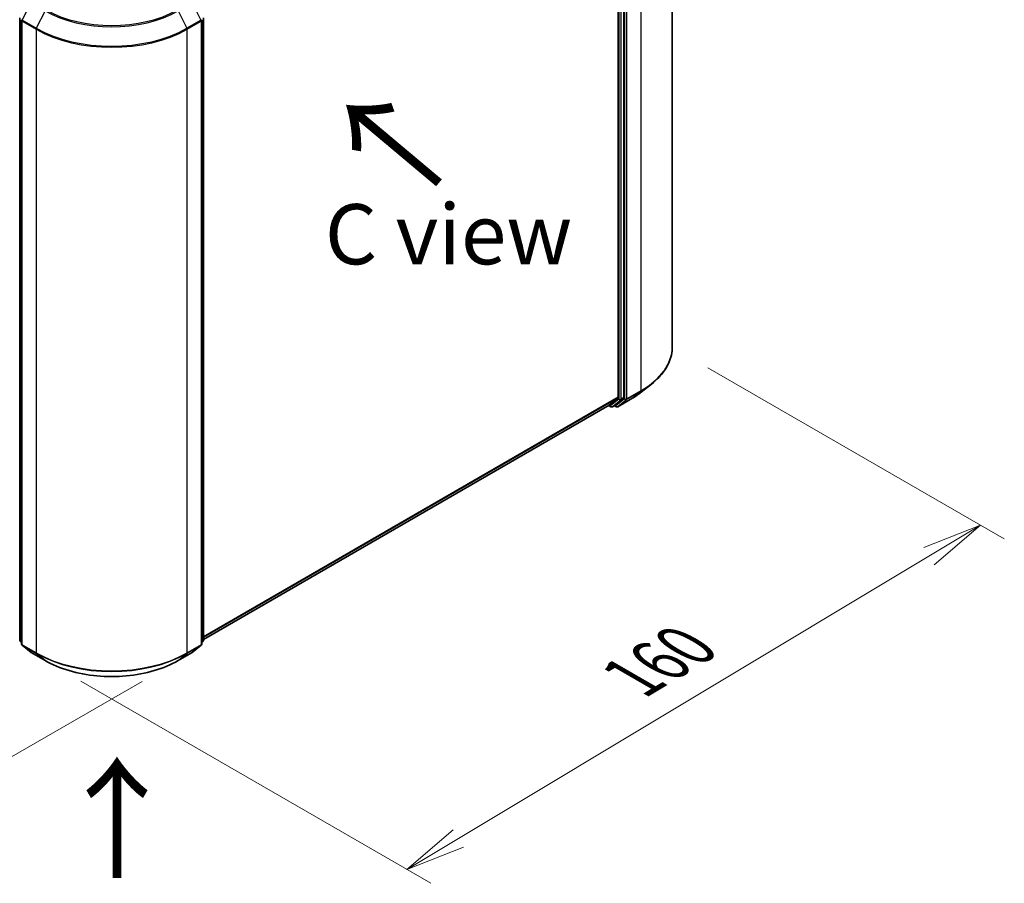
# Model space of a CAD drawing. Units: millimetres. Extents: x 7 to 6900, y 4 to 1409.
# Drawn here: x 47 to 68, y 91 to 109 of the extents above; entities that cross this region are included whole.
import ezdxf

# ---------------------------------------------------------------- set-up
doc = ezdxf.new("R2010")
doc.units = ezdxf.units.MM
doc.header["$LTSCALE"] = 0.5
doc.layers.get('Defpoints').update_dxf_attribs({"lineweight": 25})
for name, color, linetype, lineweight in [('Dimension (ISO)', 7, 'Continuous', 18), ('Symbol (ISO)', 7, 'Continuous', 18), ('Visible (ISO)', 7, 'Continuous', 35), ('Visible Narrow (ISO)', 7, 'Continuous', 25)]:
    doc.layers.add(name, color=color, linetype=linetype, lineweight=lineweight)
doc.styles.add('Note Text (TK)', font='MS PGothic.ttf')
doc.dimstyles.new('Default - Method 1b (TK)', dxfattribs={"dimscale": 0.5, "dimtxt": 2.5, "dimasz": 2.5, "dimexe": 1, "dimexo": 1.5, "dimgap": 1, "dimtad": 1, "dimdsep": 46, "dimtxsty": 'Note Text (TK)', "dimblk": 'OPEN', "dimcen": 0.09, "dimdle": 5, "dimclrd": 100, "dimclre": 100, "dimclrt": 7, "dimadec": 1, "dimazin": 1, "dimtfac": 1, "dimtmove": 0, "dimatfit": 3, "dimldrblk": 'OPEN', "dimfxl": 1, "dimtolj": 1, "dimlwd": -1, "dimlwe": -1, "dimarcsym": 0})

# ---------------------------------------------------------------- blocks, each defined once
blk = doc.blocks.new('_Open')
at = {"color": 0, "linetype": 'ByBlock', "lineweight": -2}
for p, q in [((-1, 0.167), (0, 0)), ((-1, -0.167), (0, 0)), ((0, 0), (-1, 0))]:
    blk.add_line(p, q, dxfattribs=at)
blk = doc.blocks.new('*D16')
at = {"layer": 'Defpoints', "color": 0}
for p in [(26.304, 108.882), (50.336, 96.018), (43.39, 92.008)]:
    blk.add_point(p, dxfattribs=at)
at = {"layer": 'Dimension (ISO)', "color": 100}
for p, q in [((25.558, 108.451), (19.972, 105.226)), ((21.546, 104.879), (42.313, 92.642)), ((49.59, 95.587), (42.892, 91.721))]:
    blk.add_line(p, q, dxfattribs=at)
at = {"layer": 'Dimension (ISO)', "color": 100, "xscale": 1.25, "yscale": 1.25, "zscale": 1.25}
for p, rotation in [((20.469, 105.513), 149.4922520443884), ((43.39, 92.008), 329.4922520443885)]:
    blk.add_blockref('_Open', p, dxfattribs=dict(at, rotation=rotation))
at = {"layer": 'Dimension (ISO)', "color": 7, "insert": (31.571, 100.144), "char_height": 1.25, "attachment_point": 4, "rotation": 329.4923, "style": 'Note Text (TK)'}
blk.add_mtext('\\A1;{\\Q29.492;\\W0.821;\\H0.816x;300}', dxfattribs=at)
blk = doc.blocks.new('*D17')
at = {"layer": 'Defpoints', "color": 0}
for p in [(60.604, 102.532), (47.572, 96.018), (55.089, 91.678)]:
    blk.add_point(p, dxfattribs=at)
at = {"layer": 'Dimension (ISO)', "color": 100}
for p, q in [((61.347, 102.103), (67.506, 98.547)), ((65.939, 98.19), (56.161, 92.321)), ((48.315, 95.589), (55.585, 91.392))]:
    blk.add_line(p, q, dxfattribs=at)
at = {"layer": 'Dimension (ISO)', "color": 100, "xscale": 1.25, "yscale": 1.25, "zscale": 1.25}
for p, rotation in [((67.011, 98.833), 30.97158150795285), ((55.089, 91.678), 210.9715815079529)]:
    blk.add_blockref('_Open', p, dxfattribs=dict(at, rotation=rotation))
at = {"layer": 'Dimension (ISO)', "color": 7, "insert": (59.762, 95.66), "char_height": 1.25, "attachment_point": 4, "rotation": 30.9716, "style": 'Note Text (TK)'}
blk.add_mtext('\\A1;{\\Q-29.028;\\W0.825;\\H0.816x;160}', dxfattribs=at)

msp = doc.modelspace()

# ---------------------------------------------------------------- linework, layer by layer
at = {"layer": 'Visible (ISO)'}
for p, q in [((60.6042, 102.5318), (60.6042, 115.4853)), ((59.5998, 101.4822), (59.5998, 114.4029)), ((59.482, 114.3512), (59.482, 101.4885)), ((47.0428, 96.4471), (47.0428, 109.3678)), ((47.0821, 109.3162), (47.0821, 96.3627)), ((50.8257, 96.3627), (50.8257, 109.3162)), ((50.865, 109.3678), (50.865, 96.4471)), ((59.9611, 101.5946), (60.1712, 101.7609)), ((50.865, 96.4597), (59.2912, 101.3246)), ((59.2823, 101.3195), (59.3285, 101.2928)), ((59.2926, 101.3255), (59.4765, 101.4742)), ((59.3618, 101.2928), (59.4168, 101.3246)), ((59.4385, 101.2928), (59.4001, 101.315)), ((59.4182, 101.3256), (59.5943, 101.4679)), ((59.4719, 101.2928), (59.7626, 101.4606)), ((47.0821, 96.3995), (47.0552, 96.4212)), ((50.8526, 96.4212), (50.8257, 96.3995)), ((47.0945, 96.3367), (47.2784, 96.1881)), ((47.2827, 96.1852), (47.5734, 96.0173)), ((50.3345, 96.0173), (50.6252, 96.1852)), ((50.6295, 96.1881), (50.8133, 96.3367))]:
    msp.add_line(p, q, dxfattribs=at)
for centre, start, end in [((47.1154, 109.3162), 153.00449, 180), ((50.7924, 109.3162), 0, 26.99551), ((59.3451, 101.3217), 240, 300), ((59.4552, 101.3217), 240, 300), ((47.0762, 96.4471), 180, 231.05172), ((50.8317, 96.4471), 308.94828, 0), ((47.1154, 96.3627), 180, 231.05172), ((47.2993, 96.214), 231.05172, 240), ((50.6085, 96.214), 300, 308.94828), ((50.7924, 96.3627), 308.94828, 0)]:
    msp.add_arc(centre, 0.0333, start, end, dxfattribs=at)
for centre, start_param, end_param in [((59.2745, 101.3534), 0, 0.0906599), ((59.4001, 101.3535), 0, 0.0906599), ((59.4584, 101.5021), 0.0906599, 0.7853982), ((59.5762, 101.4958), 0.0906599, 0.7853982)]:
    msp.add_ellipse(centre, major_axis=(0.0167, -0.0289), ratio=0.5773503, start_param=start_param, end_param=end_param, dxfattribs=at)
for points, knots in [([(60.6042, 102.5318), (60.6042, 102.4762), (60.5982, 102.4207), (60.574, 102.3108), (60.556, 102.2564), (60.5084, 102.1496), (60.4788, 102.0973), (60.4087, 101.9954), (60.3683, 101.946), (60.2772, 101.8506), (60.2265, 101.8047), (60.1712, 101.7609)], [3.92699082, 3.92699082, 3.92699082, 3.92699082, 4.05301827, 4.05301827, 4.17904572, 4.17904572, 4.30507316, 4.30507316, 4.43110061, 4.43110061, 4.55712806, 4.55712806, 4.55712806, 4.55712806]), ([(59.7626, 101.4606), (59.7769, 101.4689), (59.7911, 101.4774), (59.819, 101.4945), (59.8327, 101.5032), (59.8596, 101.5208), (59.8729, 101.5298), (59.8989, 101.5479), (59.9117, 101.5571), (59.9368, 101.5757), (59.949, 101.5851), (59.9611, 101.5946)], [1.57079633, 1.57079633, 1.57079633, 1.57079633, 1.60184851, 1.60184851, 1.63290069, 1.63290069, 1.66395288, 1.66395288, 1.69500506, 1.69500506, 1.72605724, 1.72605724, 1.72605724, 1.72605724]), ([(47.5734, 96.0173), (47.7188, 95.9334), (47.8866, 95.863), (48.2511, 95.7558), (48.4476, 95.719), (48.8507, 95.6821), (49.0571, 95.6821), (49.4602, 95.719), (49.6568, 95.7558), (50.0212, 95.863), (50.189, 95.9334), (50.3345, 96.0173)], [1.5707963, 1.5707963, 1.5707963, 1.5707963, 1.8849556, 1.8849556, 2.1991149, 2.1991149, 2.5132741, 2.5132741, 2.8274334, 2.8274334, 3.1415927, 3.1415927, 3.1415927, 3.1415927])]:
    msp.add_open_spline(points, degree=3, knots=knots, dxfattribs=at)
at = {"layer": 'Visible Narrow (ISO)'}
for p, q in [((59.6155, 114.4102), (59.6155, 101.4567)), ((59.6627, 101.4567), (59.6627, 114.4102)), ((59.9534, 114.578), (59.9534, 101.6245)), ((59.4977, 114.3711), (59.4977, 101.4504)), ((59.5448, 101.4504), (59.5448, 114.3711)), ((47.0973, 109.3232), (47.2812, 109.6841)), ((50.6266, 109.6841), (50.8105, 109.3232)), ((47.5719, 109.5163), (47.388, 109.1553)), ((50.3359, 109.5163), (50.5198, 109.1553)), ((47.0526, 96.4335), (47.0526, 109.3542)), ((47.0919, 109.3026), (47.3826, 109.1347)), ((47.0919, 96.3491), (47.0919, 109.3026)), ((47.388, 109.1553), (47.0973, 109.3232)), ((50.8105, 109.3232), (50.5198, 109.1553)), ((50.5253, 109.1347), (50.816, 109.3026)), ((50.816, 109.3026), (50.816, 96.3491)), ((50.8552, 109.3542), (50.8552, 96.4335)), ((47.3826, 109.1347), (47.3826, 96.1812)), ((50.5253, 96.1812), (50.5253, 109.1347)), ((59.6572, 101.4424), (59.9479, 101.6103)), ((59.9534, 101.6245), (59.6627, 101.4567)), ((59.764, 101.4616), (59.9479, 101.6103)), ((59.482, 101.4885), (50.865, 96.5135)), ((50.865, 96.5023), (59.4765, 101.4742)), ((59.2926, 101.3255), (50.865, 96.4599)), ((59.3216, 101.3081), (59.2921, 101.3251)), ((59.4977, 101.4504), (59.3216, 101.3081)), ((59.3632, 101.2938), (59.5393, 101.4362)), ((59.4182, 101.3256), (59.3632, 101.2938)), ((59.4316, 101.3081), (59.4099, 101.3206)), ((59.6155, 101.4567), (59.4316, 101.3081)), ((59.764, 101.4616), (59.4733, 101.2938)), ((59.4733, 101.2938), (59.6572, 101.4424)), ((59.5393, 101.4362), (59.5943, 101.4679)), ((59.5998, 101.4822), (59.5448, 101.4504)), ((47.0821, 96.4165), (47.0526, 96.4335)), ((47.0821, 96.3998), (47.058, 96.4193)), ((47.058, 96.4193), (47.0821, 96.4054)), ((50.8552, 96.4335), (50.8257, 96.4165)), ((50.8498, 96.4193), (50.8257, 96.3998)), ((50.8257, 96.4054), (50.8498, 96.4193)), ((47.3826, 96.1812), (47.0919, 96.3491)), ((47.0973, 96.3348), (47.388, 96.167)), ((47.2812, 96.1862), (47.0973, 96.3348)), ((47.5719, 96.0183), (47.2812, 96.1862)), ((50.6266, 96.1862), (50.3359, 96.0183)), ((50.5198, 96.167), (50.8105, 96.3348)), ((50.816, 96.3491), (50.5253, 96.1812)), ((50.8105, 96.3348), (50.6266, 96.1862)), ((47.5719, 96.0183), (47.388, 96.167)), ((50.3359, 96.0183), (50.5198, 96.167))]:
    msp.add_line(p, q, dxfattribs=at)
for centre, major_axis, ratio, start_param, end_param in [((48.9539, 110.3142), (1.9544, 0), 0.5773503, 3.9269908, 5.4977871), ((48.9539, 110.324), (-1.9288, 0), 0.5773503, 0.7853982, 2.3561945), ((47.1154, 109.3162), (-0.0333, 0), 0.5773503, 0, 0.7853982), ((47.1154, 109.3162), (-0.0297, 0.0151), 0.0739221, 0, 0.9533753), ((47.1154, 109.3162), (0.0167, 0.0289), 0.5773503, 1.6614562, 2.3561945), ((50.7924, 109.3162), (0.0297, 0.0151), 0.0739221, 5.32981, 6.2831853), ((50.7924, 109.3162), (0.0167, -0.0289), 0.5773503, 0.7853982, 1.4801364), ((50.7924, 109.3162), (0.0333, 0), 0.5773503, 5.4977871, 6.2831853), ((47.4061, 109.1483), (0.0167, 0.0289), 0.5773503, 1.6614562, 2.3561945), ((48.9539, 110.042), (2.2222, 0), 0.5773503, 3.9269908, 5.4977871), ((48.9539, 110.0594), (-2.2145, 0), 0.5773503, 0.7853982, 2.3561945), ((50.5017, 109.1483), (-0.0167, 0.0289), 0.5773503, 3.9269908, 4.6217291), ((58.382, 102.5318), (2.2222, 0), 0.5773503, 5.4977871, 6.2831853), ((58.382, 102.5143), (2.2145, 0), 0.5773503, 5.4977871, 5.6530481), ((58.382, 102.2595), (-1.9544, 0), 0.5773503, 2.3561945, 2.5114554), ((59.9298, 101.6381), (0.0167, -0.0289), 0.5773503, 0.0906599, 0.7853982), ((59.3451, 101.3217), (-0.0167, -0.0289), 0.5773503, 5.4977871, 6.2831853), ((59.3451, 101.3217), (0.021, -0.0259), 0.8131434, 4.585045, 6.1558413), ((59.3451, 101.3217), (0.0167, -0.0289), 0.5773503, 0, 0.0906599), ((59.4552, 101.3217), (-0.0167, -0.0289), 0.5773503, 5.4977871, 6.2831853), ((59.4552, 101.3217), (0.021, -0.0259), 0.8131434, 4.585045, 6.1558413), ((59.4552, 101.3217), (0.0167, -0.0289), 0.5773503, 0, 0.0906599), ((59.5212, 101.464), (0.0333, 0), 0.5773503, 3.9269908, 5.4977871), ((59.5212, 101.464), (0.021, -0.0259), 0.8131434, 4.585045, 6.1558413), ((59.5212, 101.464), (0.0167, -0.0289), 0.5773503, 0.0906599, 0.7853982), ((59.6391, 101.4703), (0.0333, 0), 0.5773503, 3.9269908, 5.4977871), ((59.6391, 101.4703), (0.021, -0.0259), 0.8131434, 4.585045, 6.1558413), ((59.6391, 101.4703), (0.0167, -0.0289), 0.5773503, 0.0906599, 0.7853982), ((59.7459, 101.4895), (0.0167, -0.0289), 0.5773503, 0, 0.0906599), ((47.0762, 96.4471), (-0.0333, 0), 0.5773503, 0, 0.7853982), ((47.0762, 96.4471), (-0.0167, -0.0289), 0.5773503, 5.4977871, 6.1925254), ((47.0762, 96.4471), (-0.021, -0.0259), 0.8131434, 0, 0.127344), ((50.8317, 96.4471), (0.0167, -0.0289), 0.5773503, 0.0906599, 0.7853982), ((50.8317, 96.4471), (0.021, -0.0259), 0.8131434, 6.1558413, 6.2831853), ((50.8317, 96.4471), (0.0333, 0), 0.5773503, 5.4977871, 6.2831853), ((47.1154, 96.3627), (-0.0333, 0), 0.5773503, 0, 0.7853982), ((47.1154, 96.3627), (-0.0167, -0.0289), 0.5773503, 5.4977871, 6.1925254), ((47.1154, 96.3627), (-0.021, -0.0259), 0.8131434, 0, 0.127344), ((47.2993, 96.214), (-0.021, -0.0259), 0.8131434, 0, 0.127344), ((47.2993, 96.214), (-0.0167, -0.0289), 0.5773503, 6.1925254, 6.2831853), ((47.4061, 96.1948), (-0.0167, -0.0289), 0.5773503, 5.4977871, 6.1925254), ((48.9539, 97.0884), (-2.2222, 0), 0.5773503, 0.7853982, 2.3561945), ((50.5017, 96.1948), (0.0167, -0.0289), 0.5773503, 0.0906599, 0.7853982), ((50.6085, 96.214), (0.0167, -0.0289), 0.5773503, 0, 0.0906599), ((50.6085, 96.214), (0.021, -0.0259), 0.8131434, 6.1558413, 6.2831853), ((50.7924, 96.3627), (0.0167, -0.0289), 0.5773503, 0.0906599, 0.7853982), ((50.7924, 96.3627), (0.021, -0.0259), 0.8131434, 6.1558413, 6.2831853), ((50.7924, 96.3627), (0.0333, 0), 0.5773503, 5.4977871, 6.2831853), ((48.9539, 97.071), (2.2145, 0), 0.5773503, 3.9269908, 5.4977871), ((47.59, 96.0462), (-0.0167, -0.0289), 0.5773503, 6.1925254, 6.2831853), ((48.9539, 96.8162), (-1.9544, 0), 0.5773503, 0.7853982, 2.3561945), ((50.3178, 96.0462), (0.0167, -0.0289), 0.5773503, 0, 0.0906599)]:
    msp.add_ellipse(centre, major_axis=major_axis, ratio=ratio, start_param=start_param, end_param=end_param, dxfattribs=at)

# ---------------------------------------------------------------- texts
at = {"layer": 'Symbol (ISO)', "color": 7, "char_height": 2, "attachment_point": 4, "line_spacing_factor": 1.5, "style": 'Note Text (TK)'}
for insert, rotation in [((55.8643, 105.9007), 140), ((49.1014, 91.3911), 90)]:
    msp.add_mtext('\\fMS PGothic|b0|i0;{\\H2.0000;→}', dxfattribs=dict(at, insert=insert, rotation=rotation))
at = {"layer": 'Symbol (ISO)', "color": 7, "insert": (55.9549, 104.8752), "char_height": 1.25, "attachment_point": 5, "line_spacing_factor": 1.5, "style": 'Note Text (TK)'}
msp.add_mtext('\\fＭＳ Ｐゴシック|b0|i0;C view', dxfattribs=at)

# ---------------------------------------------------------------- dimensions: what is measured, and where the dimension line sits
at = {"layer": 'Dimension (ISO)', "color": 100}
for base, p1, p2, angle, text, picture, middle in [((43.3896, 92.0079), (26.3042, 108.8823), (50.3359, 96.0183), 149.49225, '{\\Q29.492;\\W0.821;\\H0.816x;300}', '*D16', (32.0475, 98.691)), ((55.0894, 91.6781), (60.6042, 102.5318), (47.5719, 96.0183), 30.97158, '{\\Q-29.028;\\W0.825;\\H0.816x;160}', '*D17', (61.05, 95.2555))]:
    dim = msp.add_linear_dim(base=base, p1=p1, p2=p2, angle=angle, text=text, dimstyle='Default - Method 1b (TK)', override={"dimgap": 1, "dimdec": 0, "dimlfac": 2, "dimtol": 0, "dimlim": 0, "dimtp": 0, "dimtm": 0, "dimtdec": 0, "dimtofl": 0, "dimatfit": 1}, dxfattribs=at)
    dim.commit()
    dim.dimension.update_dxf_attribs({"geometry": picture, "text_midpoint": middle, "dimtype": 160})

doc.saveas('drawing.dxf')
